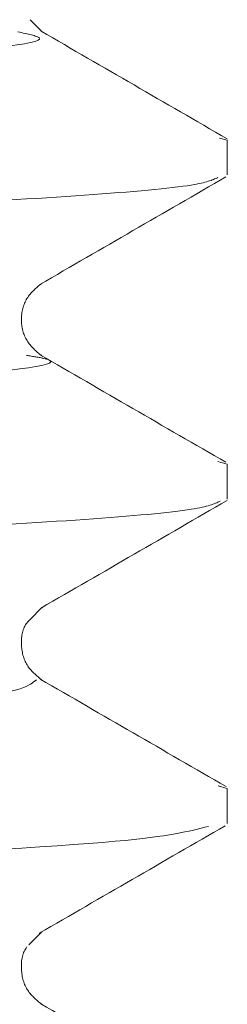
# Model space of a CAD drawing. Units: millimetres. Extents: x 0 to 250, y -250 to 0.
# Drawn here: x 180 to 180, y -119 to -119 of the extents above; entities that cross this region are included whole.
import ezdxf

# ---------------------------------------------------------------- set-up
doc = ezdxf.new("R2010")
doc.units = ezdxf.units.MM
doc.header["$MEASUREMENT"] = 0
for name, pattern in [('AI-Linetype-2196', [2.116667, 1.058333, -1.058333]), ('AI-Linetype-2197', [2.116667, 1.058333, -1.058333]), ('AI-Linetype-2198', [2.116667, 1.058333, -1.058333]), ('AI-Linetype-2203', [2.116667, 1.058333, -1.058333]), ('AI-Linetype-2204', [2.116667, 1.058333, -1.058333]), ('AI-Linetype-2205', [2.116667, 1.058333, -1.058333]), ('AI-Linetype-2206', [2.116667, 1.058333, -1.058333]), ('AI-Linetype-2213', [2.116667, 1.058333, -1.058333]), ('AI-Linetype-2214', [2.116667, 1.058333, -1.058333]), ('AI-Linetype-2215', [2.116667, 1.058333, -1.058333]), ('AI-Linetype-2244', [2.116667, 1.058333, -1.058333]), ('AI-Linetype-2245', [2.116667, 1.058333, -1.058333]), ('AI-Linetype-2246', [2.116667, 1.058333, -1.058333]), ('AI-Linetype-2247', [2.116667, 1.058333, -1.058333]), ('AI-Linetype-2248', [2.116667, 1.058333, -1.058333]), ('AI-Linetype-2249', [2.116667, 1.058333, -1.058333]), ('AI-Linetype-2557', [2.116667, 1.058333, -1.058333]), ('AI-Linetype-2559', [2.116667, 1.058333, -1.058333]), ('AI-Linetype-2561', [2.116667, 1.058333, -1.058333]), ('AI-Linetype-2564', [2.116667, 1.058333, -1.058333]), ('AI-Linetype-2565', [2.116667, 1.058333, -1.058333]), ('AI-Linetype-2568', [2.116667, 1.058333, -1.058333]), ('AI-Linetype-2569', [2.116667, 1.058333, -1.058333]), ('AI-Linetype-2570', [2.116667, 1.058333, -1.058333]), ('AI-Linetype-2571', [2.116667, 1.058333, -1.058333]), ('AI-Linetype-3558', [2.116667, 1.058333, -1.058333]), ('AI-Linetype-3559', [2.116667, 1.058333, -1.058333]), ('AI-Linetype-3560', [2.116667, 1.058333, -1.058333]), ('AI-Linetype-3561', [2.116667, 1.058333, -1.058333]), ('AI-Linetype-3562', [2.116667, 1.058333, -1.058333])]:
    doc.linetypes.add(name, pattern=pattern)
doc.layers.add('Layer 1', color=7, linetype='Continuous', lineweight=0)

msp = doc.modelspace()

# ---------------------------------------------------------------- linework, layer by layer
at = {"layer": 'Layer 1', "color": 0, "linetype": 'AI-Linetype-2244', "lineweight": 15}
msp.add_line((179.8736, -118.72242), (179.86783, -118.7165), dxfattribs=at)
at = {"layer": 'Layer 1', "color": 0, "linetype": 'AI-Linetype-2568', "lineweight": 15}
msp.add_line((179.96228, -118.77557), (179.96621, -118.77656), dxfattribs=at)
at = {"layer": 'Layer 1', "color": 0, "linetype": 'AI-Linetype-2213', "lineweight": 15}
msp.add_line((179.96621, -118.79395), (179.96621, -118.77656), dxfattribs=at)
at = {"layer": 'Layer 1', "color": 0, "linetype": 'AI-Linetype-2570', "lineweight": 15}
msp.add_line((179.96621, -118.93835), (179.96147, -118.93702), dxfattribs=at)
at = {"layer": 'Layer 1', "color": 0, "linetype": 'AI-Linetype-2214', "lineweight": 15}
msp.add_line((179.96621, -118.95574), (179.96621, -118.93835), dxfattribs=at)
at = {"layer": 'Layer 1', "color": 0, "linetype": 'AI-Linetype-2246', "lineweight": 15}
msp.add_line((179.86787, -119.01579), (179.87362, -119.00989), dxfattribs=at)
at = {"layer": 'Layer 1', "color": 0, "linetype": 'AI-Linetype-2564', "lineweight": 15}
msp.add_line((179.96621, -119.10014), (179.9616, -119.09884), dxfattribs=at)
at = {"layer": 'Layer 1', "color": 0, "linetype": 'AI-Linetype-2215', "lineweight": 15}
msp.add_line((179.96621, -119.11753), (179.96621, -119.10014), dxfattribs=at)
at = {"layer": 'Layer 1', "color": 0, "linetype": 'AI-Linetype-2248', "lineweight": 15}
msp.add_line((179.86721, -119.17821), (179.87357, -119.17168), dxfattribs=at)
at = {"layer": 'Layer 1', "color": 0, "linetype": 'AI-Linetype-3559', "lineweight": 15}
msp.add_open_spline([(178.19966, -118.76705), (178.19483, -118.76544), (178.19, -118.76382), (178.19372, -118.7622), (178.20092, -118.75906), (178.24022, -118.75593), (178.29253, -118.75279), (178.34485, -118.74965), (178.41019, -118.74652), (178.48864, -118.74339), (178.5671, -118.74025), (178.65866, -118.73711), (178.75616, -118.73398), (178.85367, -118.73084), (178.95711, -118.72771), (179.05979, -118.72457), (179.16248, -118.72144), (179.2644, -118.7183), (179.35946, -118.71516), (179.45452, -118.71203), (179.54271, -118.70889), (179.6156, -118.70576), (179.6885, -118.70262), (179.74609, -118.69948), (179.79443, -118.69635), (179.84276, -118.69321), (179.88184, -118.69008), (179.87233, -118.68694), (179.87186, -118.68679), (179.87127, -118.68664), (179.87069, -118.68648)], degree=3, knots=[0, 0, 0, 0, 1, 1, 1, 2, 2, 2, 3, 3, 3, 4, 4, 4, 5, 5, 5, 6, 6, 6, 7, 7, 7, 8, 8, 8, 9, 9, 9, 10, 10, 10, 10], dxfattribs=at)
at = {"layer": 'Layer 1', "color": 0, "linetype": 'AI-Linetype-3560', "lineweight": 15}
msp.add_open_spline([(179.86169, -118.72258), (179.86651, -118.72359), (179.87133, -118.72459), (179.87233, -118.72559), (179.87544, -118.72872), (179.84105, -118.73186), (179.79443, -118.73499), (179.74781, -118.73813), (179.68896, -118.74127), (179.6156, -118.7444), (179.54225, -118.74754), (179.4544, -118.75067), (179.35946, -118.75381), (179.26452, -118.75694), (179.16249, -118.76008), (179.05979, -118.76321), (178.9571, -118.76635), (178.85373, -118.76948), (178.75617, -118.77262), (178.6586, -118.77575), (178.56685, -118.77889), (178.48864, -118.78203), (178.41044, -118.78516), (178.3458, -118.7883), (178.29253, -118.79143), (178.23927, -118.79457), (178.1974, -118.7977), (178.19372, -118.80084), (178.19263, -118.80176), (178.19488, -118.80269), (178.19712, -118.80362)], degree=3, knots=[0, 0, 0, 0, 1, 1, 1, 2, 2, 2, 3, 3, 3, 4, 4, 4, 5, 5, 5, 6, 6, 6, 7, 7, 7, 8, 8, 8, 9, 9, 9, 10, 10, 10, 10], dxfattribs=at)
at = {"layer": 'Layer 1', "color": 0, "linetype": 'AI-Linetype-2206', "lineweight": 15}
msp.add_open_spline([(179.96608, -118.77591), (179.95061, -118.76697), (179.93514, -118.75802), (179.91967, -118.74908), (179.9042, -118.74014), (179.88873, -118.73119), (179.87327, -118.72225)], degree=3, knots=[0, 0, 0, 0, 1, 1, 1, 2, 2, 2, 2], dxfattribs=at)
at = {"layer": 'Layer 1', "color": 0, "linetype": 'AI-Linetype-2569', "lineweight": 15}
msp.add_open_spline([(178.09836, -118.85601), (178.10114, -118.85481), (178.10391, -118.8536), (178.11122, -118.8524), (178.12146, -118.85071), (178.1406, -118.84903), (178.16451, -118.84734), (178.18843, -118.84566), (178.21713, -118.84397), (178.25106, -118.84229), (178.28498, -118.8406), (178.32415, -118.83892), (178.36752, -118.83723), (178.41089, -118.83555), (178.45848, -118.83386), (178.50943, -118.83218), (178.56039, -118.83049), (178.61471, -118.82881), (178.67134, -118.82712), (178.72797, -118.82543), (178.78691, -118.82375), (178.84702, -118.82206), (178.90713, -118.82038), (178.96843, -118.81869), (179.02972, -118.81701), (179.09101, -118.81532), (179.15231, -118.81364), (179.21242, -118.81195), (179.27254, -118.81027), (179.33147, -118.80858), (179.3881, -118.8069), (179.44473, -118.80521), (179.49905, -118.80352), (179.55001, -118.80184), (179.60097, -118.80015), (179.64856, -118.79847), (179.69192, -118.79678), (179.73528, -118.7951), (179.7744, -118.79341), (179.80839, -118.79173), (179.84237, -118.79004), (179.87122, -118.78835), (179.89493, -118.78667), (179.91863, -118.78498), (179.9372, -118.7833), (179.94822, -118.78161), (179.95924, -118.77993), (179.96273, -118.77824), (179.96621, -118.77656)], degree=3, knots=[0, 0, 0, 0, 1, 1, 1, 2, 2, 2, 3, 3, 3, 4, 4, 4, 5, 5, 5, 6, 6, 6, 7, 7, 7, 8, 8, 8, 9, 9, 9, 10, 10, 10, 11, 11, 11, 12, 12, 12, 13, 13, 13, 14, 14, 14, 15, 15, 15, 16, 16, 16, 16], dxfattribs=at)
at = {"layer": 'Layer 1', "color": 0, "linetype": 'AI-Linetype-2561', "lineweight": 15}
msp.add_open_spline([(179.96153, -118.79527), (179.95869, -118.79652), (179.95585, -118.79776), (179.94822, -118.79901), (179.9379, -118.80069), (179.91882, -118.80238), (179.89493, -118.80406), (179.87103, -118.80575), (179.84232, -118.80743), (179.80839, -118.80912), (179.77445, -118.8108), (179.73529, -118.81249), (179.69192, -118.81418), (179.64855, -118.81586), (179.60096, -118.81755), (179.55001, -118.81923), (179.49905, -118.82092), (179.44473, -118.8226), (179.3881, -118.82429), (179.33147, -118.82597), (179.27254, -118.82766), (179.21242, -118.82934), (179.15231, -118.83103), (179.09101, -118.83272), (179.02972, -118.8344), (178.96843, -118.83609), (178.90713, -118.83777), (178.84702, -118.83946), (178.78691, -118.84114), (178.72797, -118.84283), (178.67134, -118.84451), (178.61471, -118.8462), (178.56039, -118.84788), (178.50943, -118.84957), (178.45847, -118.85126), (178.41088, -118.85294), (178.36752, -118.85463), (178.32416, -118.85631), (178.28504, -118.858), (178.25105, -118.85968), (178.21707, -118.86137), (178.18822, -118.86305), (178.16451, -118.86474), (178.14081, -118.86642), (178.12225, -118.86811), (178.11122, -118.86979), (178.1002, -118.87148), (178.09671, -118.87316), (178.09323, -118.87485)], degree=3, knots=[0, 0, 0, 0, 1, 1, 1, 2, 2, 2, 3, 3, 3, 4, 4, 4, 5, 5, 5, 6, 6, 6, 7, 7, 7, 8, 8, 8, 9, 9, 9, 10, 10, 10, 11, 11, 11, 12, 12, 12, 13, 13, 13, 14, 14, 14, 15, 15, 15, 16, 16, 16, 16], dxfattribs=at)
at = {"layer": 'Layer 1', "color": 0, "linetype": 'AI-Linetype-2198', "lineweight": 15}
msp.add_open_spline([(179.8727, -118.8486), (179.88817, -118.83965), (179.90364, -118.83071), (179.91911, -118.82177), (179.93459, -118.81282), (179.95006, -118.80388), (179.96554, -118.79493)], degree=3, knots=[0, 0, 0, 0, 1, 1, 1, 2, 2, 2, 2], dxfattribs=at)
at = {"layer": 'Layer 1', "color": 0, "linetype": 'AI-Linetype-3558', "lineweight": 15}
msp.add_open_spline([(178.19651, -118.92931), (178.19401, -118.92691), (178.19151, -118.92451), (178.20481, -118.92211), (178.22219, -118.91898), (178.26656, -118.91584), (178.32453, -118.9127), (178.38249, -118.90957), (178.45406, -118.90644), (178.53731, -118.9033), (178.62057, -118.90016), (178.71551, -118.89703), (178.81509, -118.89389), (178.91466, -118.89076), (179.01886, -118.88762), (179.12118, -118.88449), (179.2235, -118.88135), (179.32394, -118.87821), (179.4152, -118.87508), (179.50645, -118.87194), (179.58852, -118.86881), (179.65834, -118.86567), (179.72816, -118.86254), (179.78574, -118.8594), (179.81852, -118.85626), (179.84645, -118.85359), (179.85637, -118.85092), (179.8663, -118.84825)], degree=3, knots=[0, 0, 0, 0, 1, 1, 1, 2, 2, 2, 3, 3, 3, 4, 4, 4, 5, 5, 5, 6, 6, 6, 7, 7, 7, 8, 8, 8, 9, 9, 9, 9], dxfattribs=at)
at = {"layer": 'Layer 1', "color": 0, "linetype": 'AI-Linetype-2245', "lineweight": 15}
msp.add_open_spline([(179.87357, -118.88419), (179.87083, -118.88194), (179.86809, -118.87968), (179.86624, -118.87666), (179.8644, -118.87366), (179.86343, -118.8699), (179.86343, -118.86615), (179.86343, -118.86239), (179.8644, -118.85863), (179.86623, -118.85563), (179.86809, -118.8526), (179.87083, -118.85035), (179.87357, -118.8481)], degree=3, knots=[0, 0, 0, 0, 1, 1, 1, 2, 2, 2, 3, 3, 3, 4, 4, 4, 4], dxfattribs=at)
at = {"layer": 'Layer 1', "color": 0, "linetype": 'AI-Linetype-3561', "lineweight": 15}
msp.add_open_spline([(179.86595, -118.88403), (179.86918, -118.88452), (179.87241, -118.88501), (179.87459, -118.8855), (179.88856, -118.88864), (179.85914, -118.89177), (179.81852, -118.89491), (179.77789, -118.89804), (179.72606, -118.90118), (179.65834, -118.90432), (179.59062, -118.90745), (179.50702, -118.91058), (179.4152, -118.91372), (179.32338, -118.91686), (179.22333, -118.91999), (179.12118, -118.92313), (179.01903, -118.92627), (178.91476, -118.9294), (178.81509, -118.93253), (178.71541, -118.93567), (178.62032, -118.93881), (178.53732, -118.94194), (178.45431, -118.94508), (178.38339, -118.94821), (178.32453, -118.95135), (178.26567, -118.95448), (178.21887, -118.95761), (178.20481, -118.96075), (178.19808, -118.96225), (178.19885, -118.96375), (178.19962, -118.96525)], degree=3, knots=[0, 0, 0, 0, 1, 1, 1, 2, 2, 2, 3, 3, 3, 4, 4, 4, 5, 5, 5, 6, 6, 6, 7, 7, 7, 8, 8, 8, 9, 9, 9, 10, 10, 10, 10], dxfattribs=at)
at = {"layer": 'Layer 1', "color": 0, "linetype": 'AI-Linetype-2205', "lineweight": 15}
msp.add_open_spline([(179.96552, -118.93736), (179.95005, -118.92841), (179.93458, -118.91947), (179.9191, -118.91052), (179.90363, -118.90157), (179.88816, -118.89263), (179.87269, -118.88368)], degree=3, knots=[0, 0, 0, 0, 1, 1, 1, 2, 2, 2, 2], dxfattribs=at)
at = {"layer": 'Layer 1', "color": 0, "linetype": 'AI-Linetype-2571', "lineweight": 15}
msp.add_open_spline([(178.09673, -119.01826), (178.09974, -119.0169), (178.10275, -119.01555), (178.11122, -119.01419), (178.12174, -119.0125), (178.14067, -119.01082), (178.16451, -119.00913), (178.18836, -119.00745), (178.21711, -119.00576), (178.25106, -119.00408), (178.285, -119.00239), (178.32415, -119.00071), (178.36752, -118.99902), (178.41089, -118.99734), (178.45848, -118.99565), (178.50943, -118.99397), (178.56039, -118.99228), (178.61471, -118.9906), (178.67134, -118.98891), (178.72797, -118.98723), (178.78691, -118.98554), (178.84702, -118.98386), (178.90713, -118.98217), (178.96843, -118.98048), (179.02972, -118.97879), (179.09101, -118.97711), (179.15231, -118.97542), (179.21242, -118.97374), (179.27254, -118.97205), (179.33147, -118.97037), (179.3881, -118.96868), (179.44473, -118.967), (179.49905, -118.96531), (179.55001, -118.96363), (179.60097, -118.96194), (179.64856, -118.96026), (179.69192, -118.95857), (179.73528, -118.95689), (179.7744, -118.9552), (179.80839, -118.95352), (179.84237, -118.95183), (179.87122, -118.95015), (179.89493, -118.94846), (179.91863, -118.94678), (179.9372, -118.94509), (179.94822, -118.94341), (179.95924, -118.94172), (179.96273, -118.94003), (179.96621, -118.93835)], degree=3, knots=[0, 0, 0, 0, 1, 1, 1, 2, 2, 2, 3, 3, 3, 4, 4, 4, 5, 5, 5, 6, 6, 6, 7, 7, 7, 8, 8, 8, 9, 9, 9, 10, 10, 10, 11, 11, 11, 12, 12, 12, 13, 13, 13, 14, 14, 14, 15, 15, 15, 16, 16, 16, 16], dxfattribs=at)
at = {"layer": 'Layer 1', "color": 0, "linetype": 'AI-Linetype-2559', "lineweight": 15}
msp.add_open_spline([(179.96267, -118.95674), (179.95966, -118.9581), (179.95666, -118.95945), (179.94822, -118.9608), (179.93771, -118.96248), (179.91877, -118.96417), (179.89493, -118.96586), (179.87108, -118.96754), (179.84233, -118.96923), (179.80839, -118.97091), (179.77444, -118.9726), (179.73529, -118.97428), (179.69192, -118.97597), (179.64855, -118.97765), (179.60096, -118.97934), (179.55001, -118.98102), (179.49905, -118.98271), (179.44473, -118.98439), (179.3881, -118.98608), (179.33147, -118.98776), (179.27254, -118.98945), (179.21242, -118.99113), (179.15231, -118.99282), (179.09101, -118.9945), (179.02972, -118.99619), (178.96843, -118.99787), (178.90713, -118.99956), (178.84702, -119.00124), (178.78691, -119.00293), (178.72797, -119.00462), (178.67134, -119.00631), (178.61471, -119.00799), (178.56039, -119.00968), (178.50943, -119.01136), (178.45847, -119.01305), (178.41088, -119.01473), (178.36752, -119.01642), (178.32416, -119.0181), (178.28504, -119.01979), (178.25106, -119.02147), (178.21707, -119.02316), (178.18822, -119.02484), (178.16451, -119.02653), (178.14081, -119.02821), (178.12225, -119.0299), (178.11122, -119.03158), (178.1002, -119.03327), (178.09671, -119.03495), (178.09323, -119.03664)], degree=3, knots=[0, 0, 0, 0, 1, 1, 1, 2, 2, 2, 3, 3, 3, 4, 4, 4, 5, 5, 5, 6, 6, 6, 7, 7, 7, 8, 8, 8, 9, 9, 9, 10, 10, 10, 11, 11, 11, 12, 12, 12, 13, 13, 13, 14, 14, 14, 15, 15, 15, 16, 16, 16, 16], dxfattribs=at)
at = {"layer": 'Layer 1', "color": 0, "linetype": 'AI-Linetype-2197', "lineweight": 15}
msp.add_open_spline([(179.87328, -119.01006), (179.88875, -119.00111), (179.90422, -118.99217), (179.91969, -118.98323), (179.93516, -118.97429), (179.95063, -118.96534), (179.9661, -118.9564)], degree=3, knots=[0, 0, 0, 0, 1, 1, 1, 2, 2, 2, 2], dxfattribs=at)
at = {"layer": 'Layer 1', "color": 0, "linetype": 'AI-Linetype-2247', "lineweight": 15}
msp.add_open_spline([(179.87361, -119.04601), (179.87086, -119.04374), (179.8681, -119.04147), (179.86627, -119.03846), (179.86446, -119.03549), (179.86356, -119.03179), (179.86346, -119.02795), (179.86337, -119.0241), (179.86407, -119.02011), (179.86628, -119.01743), (179.86676, -119.01684), (179.86731, -119.01632), (179.86787, -119.01579)], degree=3, knots=[0, 0, 0, 0, 1, 1, 1, 2, 2, 2, 3, 3, 3, 4, 4, 4, 4], dxfattribs=at)
at = {"layer": 'Layer 1', "color": 0, "linetype": 'AI-Linetype-3562', "lineweight": 15}
msp.add_open_spline([(179.87092, -119.04583), (179.86735, -119.04883), (179.86379, -119.05182), (179.83846, -119.05482), (179.81195, -119.05796), (179.7616, -119.06109), (179.69775, -119.06423), (179.6339, -119.06737), (179.55654, -119.0705), (179.46888, -119.07363), (179.38123, -119.07677), (179.28328, -119.07991), (179.18206, -119.08304), (179.08084, -119.08618), (178.97636, -119.08931), (178.87513, -119.09245), (178.77391, -119.09558), (178.67596, -119.09872), (178.58861, -119.10186), (178.50126, -119.10499), (178.42452, -119.10813), (178.3603, -119.11126), (178.29608, -119.1144), (178.24437, -119.11753), (178.22034, -119.12067), (178.20342, -119.12287), (178.20021, -119.12508), (178.19701, -119.12729)], degree=3, knots=[0, 0, 0, 0, 1, 1, 1, 2, 2, 2, 3, 3, 3, 4, 4, 4, 5, 5, 5, 6, 6, 6, 7, 7, 7, 8, 8, 8, 9, 9, 9, 9], dxfattribs=at)
at = {"layer": 'Layer 1', "color": 0, "linetype": 'AI-Linetype-2204', "lineweight": 15}
msp.add_open_spline([(179.9656, -119.09918), (179.95013, -119.09024), (179.93466, -119.0813), (179.9192, -119.07236), (179.90373, -119.06342), (179.88827, -119.05448), (179.8728, -119.04554)], degree=3, knots=[0, 0, 0, 0, 1, 1, 1, 2, 2, 2, 2], dxfattribs=at)
at = {"layer": 'Layer 1', "color": 0, "linetype": 'AI-Linetype-2565', "lineweight": 15}
msp.add_open_spline([(178.09839, -119.17958), (178.10115, -119.17838), (178.10392, -119.17718), (178.11122, -119.17598), (178.12146, -119.1743), (178.1406, -119.17261), (178.16451, -119.17092), (178.18843, -119.16924), (178.21713, -119.16755), (178.25106, -119.16587), (178.28498, -119.16418), (178.32415, -119.1625), (178.36752, -119.16081), (178.41089, -119.15913), (178.45848, -119.15744), (178.50943, -119.15576), (178.56039, -119.15407), (178.61471, -119.15238), (178.67134, -119.1507), (178.72797, -119.14901), (178.78691, -119.14733), (178.84702, -119.14564), (178.90713, -119.14396), (178.96843, -119.14227), (179.02972, -119.14059), (179.09101, -119.1389), (179.15231, -119.13722), (179.21242, -119.13553), (179.27254, -119.13384), (179.33147, -119.13216), (179.3881, -119.13047), (179.44473, -119.12879), (179.49905, -119.1271), (179.55001, -119.12542), (179.60097, -119.12373), (179.64856, -119.12205), (179.69192, -119.12036), (179.73528, -119.11868), (179.7744, -119.11699), (179.80839, -119.11531), (179.84237, -119.11362), (179.87122, -119.11194), (179.89493, -119.11025), (179.91863, -119.10857), (179.9372, -119.10688), (179.94822, -119.1052), (179.95924, -119.10351), (179.96273, -119.10183), (179.96621, -119.10014)], degree=3, knots=[0, 0, 0, 0, 1, 1, 1, 2, 2, 2, 3, 3, 3, 4, 4, 4, 5, 5, 5, 6, 6, 6, 7, 7, 7, 8, 8, 8, 9, 9, 9, 10, 10, 10, 11, 11, 11, 12, 12, 12, 13, 13, 13, 14, 14, 14, 15, 15, 15, 16, 16, 16, 16], dxfattribs=at)
at = {"layer": 'Layer 1', "color": 0, "linetype": 'AI-Linetype-2557', "lineweight": 15}
msp.add_open_spline([(179.95682, -119.11903), (179.94715, -119.12151), (179.93747, -119.12399), (179.91032, -119.12647), (179.87769, -119.12945), (179.81982, -119.13243), (179.74931, -119.13541), (179.6788, -119.13839), (179.59566, -119.14137), (179.50241, -119.14435), (179.40916, -119.14733), (179.30581, -119.15031), (179.19908, -119.15329), (179.09235, -119.15627), (178.98222, -119.15925), (178.87554, -119.16223), (178.76885, -119.16521), (178.66559, -119.16819), (178.5704, -119.17117), (178.4752, -119.17415), (178.38806, -119.17713), (178.32009, -119.18011), (178.25211, -119.18309), (178.2033, -119.18607), (178.15448, -119.18905)], degree=3, knots=[0, 0, 0, 0, 1, 1, 1, 2, 2, 2, 3, 3, 3, 4, 4, 4, 5, 5, 5, 6, 6, 6, 7, 7, 7, 8, 8, 8, 8], dxfattribs=at)
at = {"layer": 'Layer 1', "color": 0, "linetype": 'AI-Linetype-2196', "lineweight": 15}
msp.add_open_spline([(179.87238, -119.17234), (179.88785, -119.1634), (179.90332, -119.15446), (179.91879, -119.14551), (179.93426, -119.13657), (179.94973, -119.12763), (179.9652, -119.11868)], degree=3, knots=[0, 0, 0, 0, 1, 1, 1, 2, 2, 2, 2], dxfattribs=at)
at = {"layer": 'Layer 1', "color": 0, "linetype": 'AI-Linetype-2249', "lineweight": 15}
msp.add_open_spline([(179.87357, -119.20778), (179.87081, -119.20551), (179.86805, -119.20323), (179.86623, -119.20024), (179.86443, -119.19727), (179.86354, -119.19359), (179.86342, -119.18973), (179.8633, -119.18587), (179.86395, -119.18182), (179.86623, -119.17921)], degree=3, knots=[0, 0, 0, 0, 1, 1, 1, 2, 2, 2, 3, 3, 3, 3], dxfattribs=at)
at = {"layer": 'Layer 1', "color": 0, "linetype": 'AI-Linetype-2203', "lineweight": 15}
msp.add_open_spline([(179.96597, -119.26121), (179.95049, -119.25226), (179.93502, -119.24332), (179.91955, -119.23437), (179.90408, -119.22543), (179.88861, -119.21648), (179.87313, -119.20754)], degree=3, knots=[0, 0, 0, 0, 1, 1, 1, 2, 2, 2, 2], dxfattribs=at)

doc.saveas('drawing.dxf')
